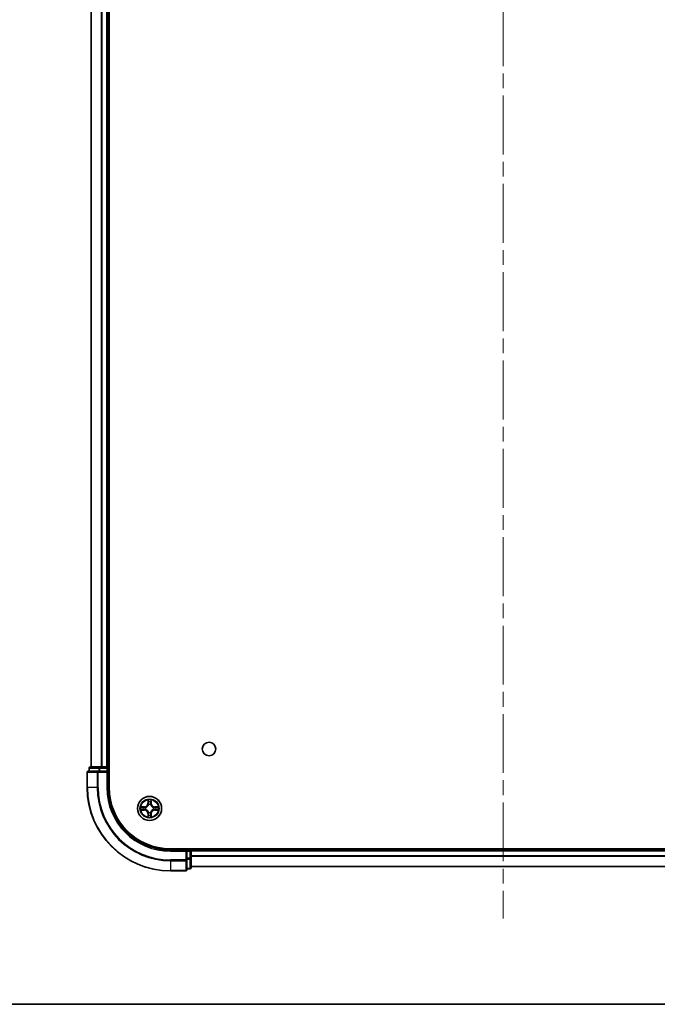
# Model space of a CAD drawing. Units: millimetres. Extents: x 36 to 7525, y 20 to 1425.
# Drawn here: x 1694 to 1848, y 20 to 257 of the extents above; entities that cross this region are included whole.
import ezdxf

# ---------------------------------------------------------------- set-up
doc = ezdxf.new("R2010")
doc.units = ezdxf.units.MM
doc.header["$LTSCALE"] = 2.5
doc.linetypes.add('CHAIN', pattern=[0.3543, 0.2362, -0.0295, 0.0591, -0.0295])
for name, color, linetype, lineweight in [('Border (ISO)', 7, 'Continuous', 35), ('Visible (ISO)', 7, 'Continuous', 35), ('Visible Narrow (ISO)', 7, 'Continuous', 25)]:
    doc.layers.add(name, color=color, linetype=linetype, lineweight=lineweight)
doc.layers.add('Centerline (ISO)', color=7, linetype='Continuous', lineweight=18, true_color=0x80ffff)

# ---------------------------------------------------------------- blocks, each defined once
blk = doc.blocks.new('図面枠 tk図枠')
at = {"layer": 'Border (ISO)'}
blk.add_line((14.5, 8), (405.5, 8), dxfattribs=at)

msp = doc.modelspace()

# ---------------------------------------------------------------- linework, layer by layer
at = {"layer": 'Centerline (ISO)', "linetype": 'CHAIN', "ltscale": 23.990969}
msp.add_line((1810.675, 493.5537), (1810.675, 40.6464), dxfattribs=at)
at = {"layer": 'Visible (ISO)'}
for p, q in [((1715.975, 72.1), (1715.975, 462.1)), ((1711.675, 77.1), (1711.675, 457.1)), ((1715.675, 77.1), (1715.675, 457.1)), ((1710.675, 75.8), (1710.675, 72.1)), ((1713.3155, 76.1), (1710.975, 76.1)), ((1711.175, 76.8), (1711.175, 76.1)), ((1713.7164, 77.1), (1711.475, 77.1)), ((1713.7164, 76.1), (1713.3155, 76.1)), ((1714.0919, 77.1), (1713.7164, 77.1)), ((1713.7164, 76.1), (1715.375, 76.1)), ((1714.0919, 77.1), (1714.3155, 77.1)), ((1715.375, 77.1), (1714.3155, 77.1)), ((1715.375, 77.1), (1715.675, 77.1)), ((1715.375, 75.8), (1715.675, 76.1)), ((1715.675, 76.1), (1715.375, 76.1)), ((1715.975, 77.1), (1715.675, 77.1)), ((1715.675, 76.1), (1715.675, 76.8)), ((1715.675, 72.1), (1715.675, 76.1)), ((1890.675, 57.4), (1730.675, 57.4)), ((1734.675, 57.1), (1730.675, 57.1)), ((1734.675, 57.1), (1734.375, 56.8)), ((1735.375, 57.1), (1734.675, 57.1)), ((1734.675, 56.8), (1734.675, 57.1)), ((1735.675, 57.1), (1735.675, 57.4)), ((1885.675, 57.1), (1735.675, 57.1)), ((1735.675, 57.1), (1735.675, 56.8)), ((1734.675, 56.8), (1734.675, 55.1414)), ((1734.675, 54.7405), (1734.675, 55.1414)), ((1734.675, 52.4), (1734.675, 54.7405)), ((1735.675, 55.1414), (1735.675, 56.8)), ((1735.675, 52.9), (1735.675, 55.1414)), ((1730.675, 52.1), (1734.375, 52.1)), ((1734.675, 52.6), (1735.375, 52.6)), ((1885.675, 53.1), (1735.675, 53.1))]:
    msp.add_line(p, q, dxfattribs=at)
for centre, radius in [((1739.975, 81.4), 1.621), ((1725.675, 67.1), 2.9)]:
    msp.add_circle(centre, radius, dxfattribs=at)
for centre, radius, start, end in [((1710.975, 75.8), 0.3, 90, 180), ((1711.475, 76.8), 0.3, 90, 180), ((1715.375, 76.8), 0.3, 0, 90), ((1730.675, 72.1), 20, 180, 270), ((1730.675, 72.1), 15, 180, 270), ((1730.675, 72.1), 14.7, 180, 270), ((1725.675, 67.1), 1.2295, 169.186733, 169.187283), ((1725.675, 67.1), 1.2295, 190.812717, 190.813267), ((1725.675, 67.1), 1.2295, 167.061604, 167.063405), ((1725.675, 67.1), 1.2295, 192.936595, 192.938396), ((1725.675, 67.1), 1.2295, 102.936595, 102.938396), ((1725.675, 67.1), 1.2295, 100.812717, 100.813267), ((1725.675, 67.1), 1.2295, 79.186733, 79.187283), ((1725.675, 67.1), 1.2295, 77.061604, 77.063405), ((1725.675, 67.1), 1.2295, 12.936595, 12.938396), ((1725.675, 67.1), 1.2295, 347.061604, 347.063405), ((1725.675, 67.1), 1.2295, 10.812717, 10.813267), ((1725.675, 67.1), 1.2295, 349.186733, 349.187283), ((1725.675, 67.1), 1.2295, 257.061604, 257.063405), ((1725.675, 67.1), 1.2295, 259.186733, 259.187283), ((1725.675, 67.1), 1.2295, 280.812717, 280.813267), ((1725.675, 67.1), 1.2295, 282.936595, 282.938396), ((1735.375, 56.8), 0.3, 0, 90), ((1734.375, 52.4), 0.3, 270, 0), ((1735.375, 52.9), 0.3, 270, 0)]:
    msp.add_arc(centre, radius, start, end, dxfattribs=at)
for points, knots in [([(1725.3745, 68.8587), (1725.3724, 68.9401), (1725.3264, 69.0313), (1725.2854, 69.1209), (1725.285, 69.1218), (1725.2846, 69.1228)], [0, 0, 0, 0, 0.0320559737, 0.0320559737, 0.0323943032, 0.0323943032, 0.0323943032, 0.0323943032]), ([(1725.2846, 69.1228), (1725.2848, 69.1217), (1725.285, 69.1207), (1725.2872, 69.1103), (1725.2891, 69.1009), (1725.2911, 69.0914)], [-0.03239430317, -0.03239430317, -0.03239430317, -0.03239430317, -0.03205597372, -0.03205597372, -0.02897275834, -0.02897275834, -0.02897275834, -0.02897275834]), ([(1726.0655, 69.1228), (1726.065, 69.1218), (1726.0646, 69.1209), (1726.0639, 69.1193), (1726.0635, 69.1186), (1726.0632, 69.1179)], [-0.000338329447, -0.000338329447, -0.000338329447, -0.000338329447, 0, 0, 0.000241517914, 0.000241517914, 0.000241517914, 0.000241517914]), ([(1726.0644, 69.1176), (1726.0645, 69.1183), (1726.0647, 69.119), (1726.065, 69.1207), (1726.0652, 69.1217), (1726.0655, 69.1228)], [-0.000230599076, -0.000230599076, -0.000230599076, -0.000230599076, 0, 0, 0.000338329447, 0.000338329447, 0.000338329447, 0.000338329447]), ([(1723.6575, 67.4894), (1723.6568, 67.4895), (1723.6561, 67.4897), (1723.6543, 67.49), (1723.6533, 67.4903), (1723.6523, 67.4905)], [-0.000230599076, -0.000230599076, -0.000230599076, -0.000230599076, 0, 0, 0.000338329447, 0.000338329447, 0.000338329447, 0.000338329447]), ([(1723.6523, 67.4905), (1723.6532, 67.49), (1723.6542, 67.4896), (1723.6558, 67.4889), (1723.6564, 67.4886), (1723.6571, 67.4883)], [-0.000338329447, -0.000338329447, -0.000338329447, -0.000338329447, 0, 0, 0.000241517914, 0.000241517914, 0.000241517914, 0.000241517914]), ([(1723.9163, 66.7995), (1723.8349, 66.7975), (1723.7437, 66.7515), (1723.6542, 66.7104), (1723.6532, 66.71), (1723.6523, 66.7096)], [0, 0, 0, 0, 0.0320559737, 0.0320559737, 0.0323943032, 0.0323943032, 0.0323943032, 0.0323943032]), ([(1723.6523, 66.7096), (1723.6533, 66.7098), (1723.6543, 66.71), (1723.6648, 66.7122), (1723.6742, 66.7142), (1723.6836, 66.7161)], [-0.03239430317, -0.03239430317, -0.03239430317, -0.03239430317, -0.03205597372, -0.03205597372, -0.02897275834, -0.02897275834, -0.02897275834, -0.02897275834]), ([(1727.4337, 67.4006), (1727.5151, 67.4026), (1727.6063, 67.4486), (1727.6959, 67.4896), (1727.6968, 67.49), (1727.6977, 67.4905)], [0, 0, 0, 0, 0.0320559737, 0.0320559737, 0.0323943032, 0.0323943032, 0.0323943032, 0.0323943032]), ([(1727.6977, 67.4905), (1727.6967, 67.4903), (1727.6957, 67.49), (1727.6853, 67.4879), (1727.6758, 67.4859), (1727.6664, 67.4839)], [-0.03239430317, -0.03239430317, -0.03239430317, -0.03239430317, -0.03205597372, -0.03205597372, -0.02897275834, -0.02897275834, -0.02897275834, -0.02897275834]), ([(1727.6925, 66.7107), (1727.6932, 66.7105), (1727.6939, 66.7104), (1727.6957, 66.71), (1727.6967, 66.7098), (1727.6977, 66.7096)], [-0.000230599076, -0.000230599076, -0.000230599076, -0.000230599076, 0, 0, 0.000338329447, 0.000338329447, 0.000338329447, 0.000338329447]), ([(1727.6977, 66.7096), (1727.6968, 66.71), (1727.6959, 66.7104), (1727.6943, 66.7112), (1727.6936, 66.7115), (1727.6929, 66.7118)], [-0.000338329447, -0.000338329447, -0.000338329447, -0.000338329447, 0, 0, 0.000241517914, 0.000241517914, 0.000241517914, 0.000241517914]), ([(1725.2857, 65.0825), (1725.2855, 65.0818), (1725.2854, 65.0811), (1725.285, 65.0794), (1725.2848, 65.0783), (1725.2846, 65.0773)], [-0.000230599076, -0.000230599076, -0.000230599076, -0.000230599076, 0, 0, 0.000338329447, 0.000338329447, 0.000338329447, 0.000338329447]), ([(1725.2846, 65.0773), (1725.285, 65.0782), (1725.2854, 65.0792), (1725.2862, 65.0808), (1725.2865, 65.0814), (1725.2868, 65.0821)], [-0.000338329447, -0.000338329447, -0.000338329447, -0.000338329447, 0, 0, 0.000241517914, 0.000241517914, 0.000241517914, 0.000241517914]), ([(1725.9755, 65.3413), (1725.9776, 65.26), (1726.0236, 65.1688), (1726.0646, 65.0792), (1726.065, 65.0782), (1726.0655, 65.0773)], [0, 0, 0, 0, 0.0320559737, 0.0320559737, 0.0323943032, 0.0323943032, 0.0323943032, 0.0323943032]), ([(1726.0655, 65.0773), (1726.0652, 65.0783), (1726.065, 65.0794), (1726.0628, 65.0898), (1726.0609, 65.0992), (1726.0589, 65.1086)], [-0.03239430317, -0.03239430317, -0.03239430317, -0.03239430317, -0.03205597372, -0.03205597372, -0.02897275834, -0.02897275834, -0.02897275834, -0.02897275834])]:
    msp.add_open_spline(points, degree=3, knots=knots, dxfattribs=at)
for points in [[(1725.2911, 69.0914), (1725.3097, 69.0029), (1725.3284, 68.9131), (1725.3293, 68.8324)], [(1723.6836, 66.7161), (1723.7722, 66.7348), (1723.862, 66.7534), (1723.9426, 66.7543)], [(1727.6664, 67.4839), (1727.5779, 67.4653), (1727.488, 67.4466), (1727.4074, 67.4457)], [(1726.0589, 65.1086), (1726.0403, 65.1972), (1726.0216, 65.287), (1726.0207, 65.3676)]]:
    msp.add_open_spline(points, degree=3, dxfattribs=at)
at = {"layer": 'Visible Narrow (ISO)'}
for p, q in [((1711.7445, 77.1), (1711.7445, 457.1)), ((1714.0851, 77.1), (1714.0851, 457.1)), ((1714.3155, 77.1), (1714.3155, 457.1)), ((1715.375, 77.1), (1715.375, 457.1)), ((1710.7445, 75.8), (1710.675, 75.8)), ((1710.7445, 75.8), (1713.0851, 75.8)), ((1710.7445, 72.1), (1710.7445, 75.8)), ((1711.2445, 76.8), (1711.175, 76.8)), ((1711.2445, 76.8), (1713.4859, 76.8)), ((1711.2445, 76.1), (1711.2445, 76.8)), ((1713.3155, 75.8), (1713.0851, 75.8)), ((1713.0851, 75.8), (1713.0851, 72.1)), ((1713.3155, 75.8), (1713.3155, 76.1)), ((1713.3155, 75.8), (1715.375, 75.8)), ((1713.3155, 72.1), (1713.3155, 75.8)), ((1713.7164, 76.8), (1713.4859, 76.8)), ((1713.4859, 76.8), (1713.4859, 76.1)), ((1713.7164, 76.8), (1713.7164, 77.1)), ((1713.7164, 76.8), (1715.375, 76.8)), ((1713.7164, 76.1), (1713.7164, 76.8)), ((1715.375, 76.8), (1715.375, 77.1)), ((1715.675, 76.8), (1715.375, 76.8)), ((1715.375, 76.8), (1715.375, 76.1)), ((1715.375, 75.8), (1715.375, 72.1)), ((1715.675, 76.8), (1715.975, 76.8)), ((1710.7445, 72.1), (1710.675, 72.1)), ((1713.0851, 72.1), (1710.7445, 72.1)), ((1713.0851, 72.1), (1713.3155, 72.1)), ((1715.375, 72.1), (1715.675, 72.1)), ((1725.2846, 69.1228), (1725.271, 68.3432)), ((1725.3208, 68.3424), (1725.3293, 68.8324)), ((1726.0207, 68.8324), (1726.0293, 68.3424)), ((1726.0791, 68.3432), (1726.0655, 69.1228)), ((1724.4318, 67.5041), (1723.6523, 67.4905)), ((1723.6523, 66.7096), (1724.4318, 66.696)), ((1723.9426, 67.4457), (1724.4327, 67.4543)), ((1724.4327, 66.7458), (1723.9426, 66.7543)), ((1724.4339, 67.3816), (1724.132, 67.4303)), ((1724.132, 66.7698), (1724.4339, 66.8184)), ((1724.4327, 67.4543), (1724.4318, 67.5041)), ((1724.4327, 66.7458), (1724.4318, 66.696)), ((1724.4327, 67.4543), (1724.4339, 67.3816)), ((1724.4327, 66.7458), (1724.4339, 66.8184)), ((1724.7381, 67.3466), (1724.7587, 67.3411)), ((1724.7587, 66.8589), (1724.7381, 66.8535)), ((1725.3208, 68.3424), (1725.271, 68.3432)), ((1725.3208, 68.3424), (1725.3934, 68.3411)), ((1725.3448, 68.643), (1725.3934, 68.3411)), ((1725.4339, 68.0163), (1725.4285, 68.0369)), ((1725.9215, 68.0369), (1725.9161, 68.0163)), ((1725.9566, 68.3411), (1726.0053, 68.643)), ((1726.0293, 68.3424), (1725.9566, 68.3411)), ((1726.0293, 68.3424), (1726.0791, 68.3432)), ((1726.5913, 67.3411), (1726.6119, 67.3466)), ((1726.6119, 66.8535), (1726.5913, 66.8589)), ((1726.9173, 67.4543), (1726.9161, 67.3816)), ((1727.218, 67.4303), (1726.9161, 67.3816)), ((1726.9161, 66.8184), (1727.218, 66.7698)), ((1726.9173, 66.7458), (1726.9161, 66.8184)), ((1726.9173, 67.4543), (1726.9182, 67.5041)), ((1726.9173, 67.4543), (1727.4074, 67.4457)), ((1727.4074, 66.7543), (1726.9173, 66.7458)), ((1726.9173, 66.7458), (1726.9182, 66.696)), ((1727.6977, 67.4905), (1726.9182, 67.5041)), ((1726.9182, 66.696), (1727.6977, 66.7096)), ((1725.3208, 65.8577), (1725.271, 65.8568)), ((1725.271, 65.8568), (1725.2846, 65.0773)), ((1725.3208, 65.8577), (1725.3934, 65.859)), ((1725.3293, 65.3676), (1725.3208, 65.8577)), ((1725.3934, 65.859), (1725.3448, 65.5571)), ((1725.4285, 66.1631), (1725.4339, 66.1837)), ((1725.9161, 66.1837), (1725.9215, 66.1631)), ((1726.0053, 65.5571), (1725.9566, 65.859)), ((1726.0293, 65.8577), (1725.9566, 65.859)), ((1726.0293, 65.8577), (1726.0207, 65.3676)), ((1726.0293, 65.8577), (1726.0791, 65.8568)), ((1726.0655, 65.0773), (1726.0791, 65.8568)), ((1730.675, 56.8), (1730.675, 57.1)), ((1735.375, 57.4), (1735.375, 57.1)), ((1735.375, 56.8), (1735.375, 57.1)), ((1730.675, 56.8), (1734.375, 56.8)), ((1734.375, 54.7405), (1730.675, 54.7405)), ((1730.675, 54.5101), (1730.675, 54.7405)), ((1730.675, 54.5101), (1734.375, 54.5101)), ((1730.675, 54.5101), (1730.675, 52.1696)), ((1734.375, 56.8), (1734.375, 54.7405)), ((1734.675, 54.7405), (1734.375, 54.7405)), ((1734.375, 54.5101), (1734.375, 54.7405)), ((1734.375, 54.5101), (1734.375, 52.1696)), ((1734.675, 56.8), (1735.375, 56.8)), ((1735.375, 55.1414), (1734.675, 55.1414)), ((1734.675, 54.9109), (1735.375, 54.9109)), ((1735.675, 56.8), (1735.375, 56.8)), ((1735.375, 56.8), (1735.375, 55.1414)), ((1735.675, 55.1414), (1735.375, 55.1414)), ((1735.375, 54.9109), (1735.375, 55.1414)), ((1735.375, 54.9109), (1735.375, 52.6696)), ((1885.675, 56.8), (1735.675, 56.8)), ((1885.675, 55.6937), (1735.675, 55.6937)), ((1885.675, 55.5401), (1735.675, 55.5401)), ((1734.375, 52.1696), (1730.675, 52.1696)), ((1730.675, 52.1696), (1730.675, 52.1)), ((1734.375, 52.1), (1734.375, 52.1696)), ((1735.375, 52.6696), (1734.675, 52.6696)), ((1735.375, 52.6), (1735.375, 52.6696)), ((1885.675, 53.1464), (1735.675, 53.1464))]:
    msp.add_line(p, q, dxfattribs=at)
for radius in [2.8677, 2.3092, 2.1415]:
    msp.add_circle((1725.675, 67.1), radius, dxfattribs=at)
for centre, radius, start, end in [((1730.675, 72.1), 19.9305, 180, 270), ((1730.675, 72.1), 17.59, 180, 270), ((1730.675, 72.1), 17.3595, 180, 270), ((1730.675, 72.1), 15.3, 180, 270), ((1725.675, 67.1), 2.0601, 79.074582, 100.925418), ((1725.675, 67.1), 1.6122, 79.692479, 100.307521), ((1725.675, 67.1), 2.0601, 169.074582, 190.925418), ((1725.675, 67.1), 1.6122, 169.692479, 190.307521), ((1724.4169, 68.3581), 0.8542, 271, 359), ((1724.4169, 65.8419), 0.8542, 1, 89), ((1724.4169, 68.3581), 0.904, 271, 359), ((1724.4169, 65.8419), 0.904, 1, 89), ((1725.675, 67.1), 0.9688, 165.258044, 194.741956), ((1725.675, 67.1), 0.9475, 165.258044, 194.741956), ((1725.675, 67.1), 0.9688, 75.258044, 104.741956), ((1725.675, 67.1), 0.9475, 75.258044, 104.741956), ((1726.9331, 68.3581), 0.904, 181, 269), ((1726.9331, 65.8419), 0.904, 91, 179), ((1726.9331, 68.3581), 0.8542, 181, 269), ((1726.9331, 65.8419), 0.8542, 91, 179), ((1725.675, 67.1), 0.9475, 345.258044, 14.741956), ((1725.675, 67.1), 0.9688, 345.258044, 14.741956), ((1725.675, 67.1), 1.6122, 349.692479, 10.307521), ((1725.675, 67.1), 2.0601, 349.074582, 10.925418), ((1725.675, 67.1), 2.0601, 259.074582, 280.925418), ((1725.675, 67.1), 1.6122, 259.692479, 280.307521), ((1725.675, 67.1), 0.9688, 255.258044, 284.741956), ((1725.675, 67.1), 0.9475, 255.258044, 284.741956)]:
    msp.add_arc(centre, radius, start, end, dxfattribs=at)
for centre, major_axis, ratio, start_param, end_param in [((1710.975, 75.8), (0, 0.3), 0.76822128, 0, 1.57079633), ((1711.475, 76.8), (0, 0.3), 0.76822128, 0, 1.57079633), ((1713.3155, 75.8), (0, 0.3), 0.76822128, 0, 1.57079633), ((1713.7164, 76.8), (0, 0.3), 0.76822128, 0, 1.57079633), ((1725.3791, 68.8315), (-0.05, -0.002), 0.54850665, 4.7835784, 6.17876057), ((1725.3642, 69.0329), (0.0019, 0.4402), 0.08673359, 2.04405494, 2.65931081), ((1725.3946, 68.6421), (-0.0494, -0.008), 0.89574018, 4.73044269, 6.08586581), ((1725.9555, 68.6421), (0.0494, -0.008), 0.89574018, 0.19731949, 1.55274262), ((1725.9709, 68.8315), (0.05, -0.002), 0.54850665, 0.10442473, 1.4996069), ((1725.9858, 69.0329), (0.0019, -0.4402), 0.08673359, 0.48228184, 1.09753772), ((1723.9435, 67.3959), (0.002, 0.05), 0.54850665, 0.10442473, 1.4996069), ((1723.9435, 66.8041), (0.002, -0.05), 0.54850665, 4.7835784, 6.17876057), ((1723.7421, 67.4109), (0.4402, 0.0019), 0.08673359, 0.48228184, 1.09753772), ((1723.7421, 66.7892), (0.4402, -0.0019), 0.08673359, 5.18564759, 5.80090347), ((1724.1329, 67.3805), (0.008, 0.0494), 0.89574018, 0.19731949, 1.55274262), ((1724.1329, 66.8196), (0.008, -0.0494), 0.89574018, 4.73044269, 6.08586581), ((1724.4348, 67.3318), (0.008, 0.0494), 0.89572054, 0.1973017, 1.54834765), ((1724.4348, 66.8682), (0.008, -0.0494), 0.89572054, 4.73483766, 6.08588361), ((1724.7814, 67.3352), (-0.0091, 0.0492), 0.87684641, 0.18229136, 1.17990219), ((1724.7814, 66.8649), (-0.0091, -0.0492), 0.87684642, 5.10328313, 6.10089396), ((1724.7814, 67.3352), (-0.0149, 0.0477), 0.41070123, 0.09573579, 1.31868747), ((1724.7814, 66.8649), (-0.0149, -0.0477), 0.41070123, 4.96449783, 6.18744952), ((1725.4399, 67.9936), (-0.0492, 0.0091), 0.87684642, 5.10328313, 6.10089396), ((1725.4399, 67.9936), (-0.0477, 0.0149), 0.41070123, 4.96449783, 6.18744952), ((1725.4432, 68.3402), (-0.0494, -0.008), 0.89572054, 4.73483766, 6.08588361), ((1725.9068, 68.3402), (0.0494, -0.008), 0.89572054, 0.1973017, 1.54834765), ((1725.9101, 67.9936), (0.0477, 0.0149), 0.41070123, 0.09573579, 1.31868747), ((1725.9101, 67.9936), (0.0492, 0.0091), 0.87684641, 0.18229136, 1.17990219), ((1726.5686, 67.3352), (0.0091, 0.0492), 0.87684642, 5.10328313, 6.10089396), ((1726.5686, 67.3352), (0.0149, 0.0477), 0.41070123, 4.96449783, 6.18744952), ((1726.5686, 66.8649), (0.0149, -0.0477), 0.41070123, 0.09573579, 1.31868747), ((1726.5686, 66.8649), (0.0091, -0.0492), 0.87684641, 0.18229136, 1.17990219), ((1726.9152, 67.3318), (-0.008, 0.0494), 0.89572054, 4.73483766, 6.08588361), ((1726.9152, 66.8682), (-0.008, -0.0494), 0.89572054, 0.1973017, 1.54834765), ((1727.6079, 67.4109), (0.4402, -0.0019), 0.08673359, 2.04405494, 2.65931081), ((1727.2171, 67.3805), (-0.008, 0.0494), 0.89574018, 4.73044269, 6.08586581), ((1727.2171, 66.8196), (-0.008, -0.0494), 0.89574018, 0.19731949, 1.55274262), ((1727.6079, 66.7892), (0.4402, 0.0019), 0.08673359, 3.62387449, 4.23913037), ((1727.4065, 67.3959), (-0.002, 0.05), 0.54850665, 4.7835784, 6.17876057), ((1727.4065, 66.8041), (-0.002, -0.05), 0.54850665, 0.10442473, 1.4996069), ((1725.3642, 65.1672), (0.0019, -0.4402), 0.08673359, 3.62387449, 4.23913037), ((1725.3791, 65.3685), (-0.05, 0.002), 0.54850665, 0.10442473, 1.4996069), ((1725.3946, 65.5579), (-0.0494, 0.008), 0.89574018, 0.19731949, 1.55274262), ((1725.4399, 66.2064), (-0.0492, -0.0091), 0.87684641, 0.18229136, 1.17990219), ((1725.4399, 66.2064), (-0.0477, -0.0149), 0.41070123, 0.09573579, 1.31868747), ((1725.4432, 65.8598), (-0.0494, 0.008), 0.89572054, 0.1973017, 1.54834765), ((1725.9068, 65.8598), (0.0494, 0.008), 0.89572054, 4.73483766, 6.08588361), ((1725.9101, 66.2064), (0.0477, -0.0149), 0.41070123, 4.96449783, 6.18744952), ((1725.9101, 66.2064), (0.0492, -0.0091), 0.87684642, 5.10328313, 6.10089396), ((1725.9555, 65.5579), (0.0494, 0.008), 0.89574018, 4.73044269, 6.08586581), ((1725.9709, 65.3685), (0.05, 0.002), 0.54850665, 4.7835784, 6.17876057), ((1725.9858, 65.1672), (0.0019, 0.4402), 0.08673359, 5.18564759, 5.80090347), ((1734.375, 54.7405), (0.3, 0), 0.76822128, 4.71238898, 6.28318531), ((1735.375, 55.1414), (0.3, 0), 0.76822128, 4.71238898, 6.28318531), ((1734.375, 52.4), (0.3, 0), 0.76822128, 4.71238898, 6.28318531), ((1735.375, 52.9), (0.3, 0), 0.76822128, 4.71238898, 6.28318531)]:
    msp.add_ellipse(centre, major_axis=major_axis, ratio=ratio, start_param=start_param, end_param=end_param, dxfattribs=at)
for points in [[(1725.3865, 68.6862), (1725.3804, 68.7248), (1725.3763, 68.7852), (1725.3745, 68.8587)], [(1725.435, 68.3842), (1725.4188, 68.4849), (1725.4027, 68.5855), (1725.3865, 68.6862)], [(1725.9635, 68.6862), (1725.9473, 68.5855), (1725.9312, 68.4849), (1725.9151, 68.3842)], [(1725.9755, 68.8587), (1725.9737, 68.7852), (1725.9696, 68.7248), (1725.9635, 68.6862)], [(1726.0632, 69.1179), (1726.0229, 69.0299), (1725.9776, 68.9395), (1725.9755, 68.8587)], [(1726.0207, 68.8324), (1726.0217, 68.921), (1726.0441, 69.0207), (1726.0644, 69.1176)], [(1723.6571, 67.4883), (1723.7451, 67.4479), (1723.8355, 67.4026), (1723.9163, 67.4006)], [(1723.9426, 67.4457), (1723.854, 67.4467), (1723.7544, 67.4691), (1723.6575, 67.4894)], [(1723.9163, 67.4006), (1723.9899, 67.3987), (1724.0503, 67.3946), (1724.0889, 67.3885)], [(1724.0889, 66.8116), (1724.0503, 66.8054), (1723.9899, 66.8013), (1723.9163, 66.7995)], [(1724.0889, 67.3885), (1724.1895, 67.3723), (1724.2901, 67.3562), (1724.3908, 67.3401)], [(1724.3908, 66.86), (1724.2901, 66.8439), (1724.1895, 66.8277), (1724.0889, 66.8116)], [(1724.3908, 67.3401), (1724.5027, 67.3221), (1724.617, 67.3219), (1724.7381, 67.3466)], [(1724.7381, 66.8535), (1724.617, 66.8781), (1724.5027, 66.8779), (1724.3908, 66.86)], [(1724.7647, 67.3821), (1724.6494, 67.3618), (1724.5404, 67.3635), (1724.4339, 67.3816)], [(1724.4339, 66.8184), (1724.5404, 66.8365), (1724.6494, 66.8383), (1724.7647, 66.818)], [(1725.3934, 68.3411), (1725.4115, 68.2346), (1725.4133, 68.1256), (1725.393, 68.0103)], [(1725.4285, 68.0369), (1725.4531, 68.1581), (1725.4529, 68.2723), (1725.435, 68.3842)], [(1725.9151, 68.3842), (1725.8971, 68.2723), (1725.8969, 68.1581), (1725.9215, 68.0369)], [(1725.9571, 68.0103), (1725.9367, 68.1256), (1725.9385, 68.2346), (1725.9566, 68.3411)], [(1726.9161, 67.3816), (1726.8096, 67.3635), (1726.7006, 67.3618), (1726.5853, 67.3821)], [(1726.5853, 66.818), (1726.7006, 66.8383), (1726.8096, 66.8365), (1726.9161, 66.8184)], [(1726.6119, 67.3466), (1726.7331, 67.3219), (1726.8473, 67.3221), (1726.9592, 67.3401)], [(1726.9592, 66.86), (1726.8473, 66.8779), (1726.7331, 66.8781), (1726.6119, 66.8535)], [(1726.9592, 67.3401), (1727.0599, 67.3562), (1727.1605, 67.3723), (1727.2612, 67.3885)], [(1727.2612, 66.8116), (1727.1605, 66.8277), (1727.0599, 66.8439), (1726.9592, 66.86)], [(1727.2612, 67.3885), (1727.2997, 67.3946), (1727.3602, 67.3987), (1727.4337, 67.4006)], [(1727.4337, 66.7995), (1727.3602, 66.8013), (1727.2997, 66.8054), (1727.2612, 66.8116)], [(1727.4074, 66.7543), (1727.496, 66.7533), (1727.5956, 66.7309), (1727.6925, 66.7107)], [(1727.6929, 66.7118), (1727.6049, 66.7522), (1727.5145, 66.7975), (1727.4337, 66.7995)], [(1725.3293, 65.3676), (1725.3283, 65.2791), (1725.3059, 65.1794), (1725.2857, 65.0825)], [(1725.2868, 65.0821), (1725.3271, 65.1701), (1725.3724, 65.2606), (1725.3745, 65.3413)], [(1725.3745, 65.3413), (1725.3763, 65.4149), (1725.3804, 65.4753), (1725.3865, 65.5139)], [(1725.3865, 65.5139), (1725.4027, 65.6145), (1725.4188, 65.7152), (1725.435, 65.8158)], [(1725.393, 66.1897), (1725.4133, 66.0744), (1725.4115, 65.9654), (1725.3934, 65.859)], [(1725.435, 65.8158), (1725.4529, 65.9277), (1725.4531, 66.042), (1725.4285, 66.1631)], [(1725.9215, 66.1631), (1725.8969, 66.042), (1725.8971, 65.9277), (1725.9151, 65.8158)], [(1725.9151, 65.8158), (1725.9312, 65.7152), (1725.9473, 65.6145), (1725.9635, 65.5139)], [(1725.9566, 65.859), (1725.9385, 65.9654), (1725.9367, 66.0744), (1725.9571, 66.1897)], [(1725.9635, 65.5139), (1725.9696, 65.4753), (1725.9737, 65.4149), (1725.9755, 65.3413)]]:
    msp.add_open_spline(points, degree=3, dxfattribs=at)
for points, knots in [([(1724.7587, 67.3411), (1724.8427, 67.3684), (1725.0085, 67.4454), (1725.2198, 67.6289), (1725.3598, 67.829), (1725.4134, 67.9533), (1725.4339, 68.0163)], [-0.174866013, -0.174866013, -0.174866013, -0.174866013, -0.145995309, -0.117124605, -0.095471577, -0.073818549, -0.073818549, -0.073818549, -0.073818549]), ([(1725.4339, 66.1837), (1725.4066, 66.2678), (1725.3296, 66.4335), (1725.1461, 66.6448), (1724.946, 66.7848), (1724.8217, 66.8384), (1724.7587, 66.8589)], [-0.174866013, -0.174866013, -0.174866013, -0.174866013, -0.145995309, -0.117124605, -0.095471577, -0.073818549, -0.073818549, -0.073818549, -0.073818549]), ([(1725.393, 68.0103), (1725.3743, 67.9504), (1725.3255, 67.8323), (1725.1983, 67.6444), (1725.0023, 67.4768), (1724.8446, 67.4069), (1724.7647, 67.3821)], [0.073818549, 0.073818549, 0.073818549, 0.073818549, 0.095471577, 0.117124605, 0.145995309, 0.174866013, 0.174866013, 0.174866013, 0.174866013]), ([(1724.7647, 66.818), (1724.8247, 66.7994), (1724.9428, 66.7505), (1725.1306, 66.6233), (1725.2982, 66.4273), (1725.3681, 66.2697), (1725.393, 66.1897)], [0.073818549, 0.073818549, 0.073818549, 0.073818549, 0.095471577, 0.117124605, 0.145995309, 0.174866013, 0.174866013, 0.174866013, 0.174866013]), ([(1725.9161, 68.0163), (1725.9434, 67.9323), (1726.0204, 67.7665), (1726.2039, 67.5552), (1726.404, 67.4153), (1726.5283, 67.3616), (1726.5913, 67.3411)], [-0.174866013, -0.174866013, -0.174866013, -0.174866013, -0.145995309, -0.117124605, -0.095471577, -0.073818549, -0.073818549, -0.073818549, -0.073818549]), ([(1726.5913, 66.8589), (1726.5073, 66.8316), (1726.3415, 66.7546), (1726.1302, 66.5711), (1725.9903, 66.371), (1725.9366, 66.2468), (1725.9161, 66.1837)], [-0.174866013, -0.174866013, -0.174866013, -0.174866013, -0.145995309, -0.117124605, -0.095471577, -0.073818549, -0.073818549, -0.073818549, -0.073818549]), ([(1726.5853, 67.3821), (1726.5254, 67.4007), (1726.4073, 67.4496), (1726.2194, 67.5768), (1726.0518, 67.7728), (1725.9819, 67.9304), (1725.9571, 68.0103)], [0.073818549, 0.073818549, 0.073818549, 0.073818549, 0.095471577, 0.117124605, 0.145995309, 0.174866013, 0.174866013, 0.174866013, 0.174866013]), ([(1725.9571, 66.1897), (1725.9757, 66.2497), (1726.0246, 66.3678), (1726.1517, 66.5556), (1726.3478, 66.7232), (1726.5054, 66.7932), (1726.5853, 66.818)], [0.073818549, 0.073818549, 0.073818549, 0.073818549, 0.095471577, 0.117124605, 0.145995309, 0.174866013, 0.174866013, 0.174866013, 0.174866013])]:
    msp.add_open_spline(points, degree=3, knots=knots, dxfattribs=at)

# ---------------------------------------------------------------- block references
at = {"xscale": 5, "yscale": 5, "zscale": 5}
msp.add_blockref('図面枠 tk図枠', (951.25, -20), dxfattribs=at)

doc.saveas('drawing.dxf')
